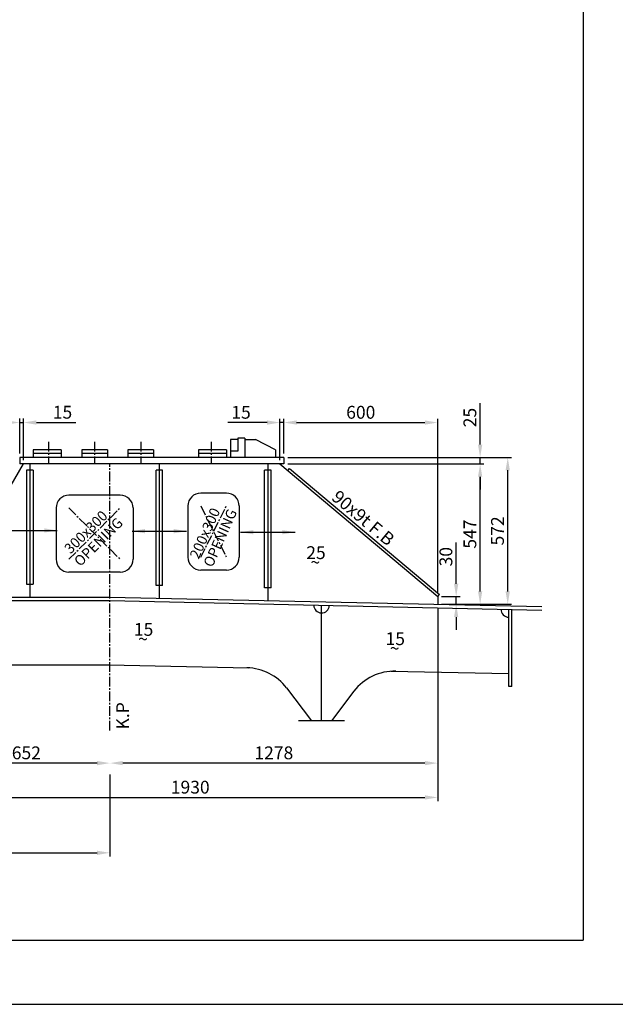
# Model space of a CAD drawing. Extents: x 4335 to 57985, y -28831 to 120155.
# Drawn here: x 41527 to 43850, y -28806 to -24968 of the extents above; entities that cross this region are included whole.
import ezdxf

# ---------------------------------------------------------------- set-up
doc = ezdxf.new("R2010")
doc.units = 0
doc.header["$LTSCALE"] = 2
doc.header["$MEASUREMENT"] = 0
doc.linetypes.add('CENTER2', pattern=[28.575, 19.05, -3.175, 3.175, -3.175])
doc.layers.get('0').update_dxf_attribs({"linetype": 'CONTINUOUS'})
doc.layers.get('DEFPOINTS').update_dxf_attribs({"color": 252, "linetype": 'CONTINUOUS'})
for name, color, linetype in [('CENT-1', 4, 'CENTER2'), ('CONT-1', 3, 'CONTINUOUS'), ('CONT-2', 2, 'CONTINUOUS'), ('CONT-3', 1, 'CONTINUOUS'), ('TEXT-1', 30, 'CONTINUOUS')]:
    doc.layers.add(name, color=color, linetype=linetype)
doc.styles.get("Standard").update_dxf_attribs({"font": 'ROMANS', "bigfont": 'WHGTXT'})
doc.dimstyles.new('25', dxfattribs={"dimscale": 25, "dimtxt": 2, "dimasz": 2, "dimexe": 0.6, "dimexo": 0.6, "dimgap": 0.6, "dimtad": 1, "dimdec": 0, "dimzin": 12, "dimdsep": 46, "dimtxsty": 'Standard', "dimcen": 2, "dimclrd": 3, "dimclre": 3, "dimclrt": 30, "dimadec": 0, "dimazin": 0, "dimtfac": 1, "dimtdec": 0, "dimtmove": 0, "dimatfit": 3, "dimfxl": 1, "dimtvp": 1, "dimtolj": 1, "dimtzin": 12, "dimarcsym": 0})

# ---------------------------------------------------------------- blocks, each defined once
blk = doc.blocks.new('*D651')
at = {"layer": 'CONT-2', "color": 3, "lineweight": -2}
for p, q in [((43229.5, -27166.9), (43229.5, -27005.9)), ((43172.5, -27216.9), (43244.5, -27216.9)), ((43172.5, -27246.9), (43244.5, -27246.9)), ((43229.5, -27246.9), (43229.5, -27216.9)), ((43229.5, -27296.9), (43229.5, -27346.9))]:
    blk.add_line(p, q, dxfattribs=at)
at = {"layer": 'CONT-2', "color": 3}
for points in [[(43221.1, -27166.9), (43237.8, -27166.9), (43229.5, -27216.9)], [(43221.1, -27296.9), (43237.8, -27296.9), (43229.5, -27246.9)]]:
    blk.add_solid(points, dxfattribs=at)
at = {"layer": 'DEFPOINTS', "color": 0}
for p in [(43157.5, -27216.9), (43157.5, -27246.9), (43229.5, -27216.9)]:
    blk.add_point(p, dxfattribs=at)
at = {"layer": 'CONT-2', "color": 30, "insert": (43189.5, -27061.4), "char_height": 50, "attachment_point": 5, "rotation": 90}
blk.add_mtext('\\A1;30', dxfattribs=at)
blk = doc.blocks.new('*D652')
at = {"layer": 'CONT-2', "color": 3, "lineweight": -2}
for p, q in [((42572.5, -26699.5), (43338, -26699.5)), ((43323, -27196.9), (43323, -26749.5)), ((43172.5, -27246.9), (43338, -27246.9))]:
    blk.add_line(p, q, dxfattribs=at)
at = {"layer": 'CONT-2', "color": 3}
for points in [[(43314.6, -26749.5), (43331.3, -26749.5), (43323, -26699.5)], [(43314.6, -27196.9), (43331.3, -27196.9), (43323, -27246.9)]]:
    blk.add_solid(points, dxfattribs=at)
at = {"layer": 'DEFPOINTS', "color": 0}
for p in [(42557.5, -26699.5), (43323, -26699.5), (43157.5, -27246.9)]:
    blk.add_point(p, dxfattribs=at)
at = {"layer": 'CONT-2', "color": 30, "insert": (43283, -26973.2), "char_height": 50, "attachment_point": 5, "rotation": 90}
blk.add_mtext('\\A1;547', dxfattribs=at)
blk = doc.blocks.new('*D653')
at = {"layer": 'CONT-2', "color": 3, "lineweight": -2}
for p, q in [((42572.5, -26674.5), (43445.6, -26674.5)), ((43430.6, -27196.9), (43430.6, -26724.5)), ((43172.5, -27246.9), (43445.6, -27246.9))]:
    blk.add_line(p, q, dxfattribs=at)
at = {"layer": 'CONT-2', "color": 3}
for points in [[(43422.2, -26724.5), (43438.9, -26724.5), (43430.6, -26674.5)], [(43422.2, -27196.9), (43438.9, -27196.9), (43430.6, -27246.9)]]:
    blk.add_solid(points, dxfattribs=at)
at = {"layer": 'DEFPOINTS', "color": 0}
for p in [(42557.5, -26674.5), (43430.6, -26674.5), (43157.5, -27246.9)]:
    blk.add_point(p, dxfattribs=at)
at = {"layer": 'CONT-2', "color": 30, "insert": (43390.6, -26960.7), "char_height": 50, "attachment_point": 5, "rotation": 90}
blk.add_mtext('\\A1;572', dxfattribs=at)
blk = doc.blocks.new('*D654')
at = {"layer": 'CONT-2', "color": 3, "lineweight": -2}
for p, q in [((43323, -26624.5), (43323, -26463.5)), ((42572.5, -26674.5), (43338, -26674.5)), ((42572.5, -26699.5), (43338, -26699.5)), ((43323, -26699.5), (43323, -26674.5)), ((43323, -26749.5), (43323, -26799.5))]:
    blk.add_line(p, q, dxfattribs=at)
at = {"layer": 'CONT-2', "color": 3}
for points in [[(43314.6, -26624.5), (43331.3, -26624.5), (43323, -26674.5)], [(43314.6, -26749.5), (43331.3, -26749.5), (43323, -26699.5)]]:
    blk.add_solid(points, dxfattribs=at)
at = {"layer": 'DEFPOINTS', "color": 0}
for p in [(42557.5, -26674.5), (42557.5, -26699.5), (43323, -26674.5)]:
    blk.add_point(p, dxfattribs=at)
at = {"layer": 'CONT-2', "color": 30, "insert": (43283, -26519), "char_height": 50, "attachment_point": 5, "rotation": 90}
blk.add_mtext('\\A1;25', dxfattribs=at)
blk = doc.blocks.new('*D655')
at = {"layer": 'CONT-2', "color": 3, "lineweight": -2}
for p, q in [((42492.5, -26538.5), (42338.7, -26538.5)), ((42542.5, -26684.5), (42542.5, -26523.5)), ((42557.5, -26538.5), (42542.5, -26538.5)), ((42557.5, -26659.5), (42557.5, -26523.5)), ((42607.5, -26538.5), (42657.5, -26538.5))]:
    blk.add_line(p, q, dxfattribs=at)
at = {"layer": 'CONT-2', "color": 3}
for points in [[(42492.5, -26530.1), (42492.5, -26546.8), (42542.5, -26538.5)], [(42607.5, -26530.1), (42607.5, -26546.8), (42557.5, -26538.5)]]:
    blk.add_solid(points, dxfattribs=at)
at = {"layer": 'DEFPOINTS', "color": 0}
for p in [(42557.5, -26538.5), (42542.5, -26699.5), (42557.5, -26674.5)]:
    blk.add_point(p, dxfattribs=at)
at = {"layer": 'CONT-2', "color": 30, "insert": (42390.6, -26498.5), "char_height": 50, "attachment_point": 5}
blk.add_mtext('\\A1;15', dxfattribs=at)
blk = doc.blocks.new('*D656')
at = {"layer": 'CONT-2', "color": 3, "lineweight": -2}
for p, q in [((42557.5, -26659.5), (42557.5, -26523.5)), ((42607.5, -26538.5), (43107.5, -26538.5)), ((43157.5, -27201.9), (43157.5, -26523.5))]:
    blk.add_line(p, q, dxfattribs=at)
at = {"layer": 'CONT-2', "color": 3}
for points in [[(42607.5, -26530.1), (42607.5, -26546.8), (42557.5, -26538.5)], [(43107.5, -26530.1), (43107.5, -26546.8), (43157.5, -26538.5)]]:
    blk.add_solid(points, dxfattribs=at)
at = {"layer": 'DEFPOINTS', "color": 0}
for p in [(43157.5, -26538.5), (42557.5, -26674.5), (43157.5, -27216.9)]:
    blk.add_point(p, dxfattribs=at)
at = {"layer": 'CONT-2', "color": 30, "insert": (42857.5, -26498.5), "char_height": 50, "attachment_point": 5}
blk.add_mtext('\\A1;600', dxfattribs=at)
blk = doc.blocks.new('*D657')
at = {"layer": 'CONT-2', "color": 3, "lineweight": -2}
for p, q in [((41477.5, -26538.3), (41427.5, -26538.3)), ((41527.5, -26659.5), (41527.5, -26523.3)), ((41527.5, -26538.3), (41542.5, -26538.3)), ((41542.5, -26684.5), (41542.5, -26523.3)), ((41592.5, -26538.3), (41746.3, -26538.3))]:
    blk.add_line(p, q, dxfattribs=at)
at = {"layer": 'CONT-2', "color": 3}
for points in [[(41477.5, -26530), (41477.5, -26546.7), (41527.5, -26538.3)], [(41592.5, -26530), (41592.5, -26546.7), (41542.5, -26538.3)]]:
    blk.add_solid(points, dxfattribs=at)
at = {"layer": 'DEFPOINTS', "color": 0}
for p in [(41542.5, -26538.3), (41527.5, -26674.5), (41542.5, -26699.5)]:
    blk.add_point(p, dxfattribs=at)
at = {"layer": 'CONT-2', "color": 30, "insert": (41694.4, -26498.3), "char_height": 50, "attachment_point": 5}
blk.add_mtext('\\A1;15', dxfattribs=at)
blk = doc.blocks.new('*D658')
at = {"layer": 'CONT-2', "color": 3, "lineweight": -2}
for p, q in [((41227.5, -27173.5), (41227.5, -26523.3)), ((41477.5, -26538.3), (41277.5, -26538.3)), ((41527.5, -26659.5), (41527.5, -26523.3))]:
    blk.add_line(p, q, dxfattribs=at)
at = {"layer": 'CONT-2', "color": 3}
for points in [[(41277.5, -26530), (41277.5, -26546.7), (41227.5, -26538.3)], [(41477.5, -26530), (41477.5, -26546.7), (41527.5, -26538.3)]]:
    blk.add_solid(points, dxfattribs=at)
at = {"layer": 'DEFPOINTS', "color": 0}
for p in [(41227.5, -26538.3), (41527.5, -26674.5), (41227.5, -27188.5)]:
    blk.add_point(p, dxfattribs=at)
at = {"layer": 'CONT-2', "color": 30, "insert": (41377.5, -26498.3), "char_height": 50, "attachment_point": 5}
blk.add_mtext('\\A1;300', dxfattribs=at)
blk = doc.blocks.new('*D693')
at = {"layer": 'CONT-2', "color": 3, "lineweight": -2}
for p, q in [((41227.5, -27233.5), (41227.5, -27880.9)), ((41829.5, -27865.9), (41277.5, -27865.9))]:
    blk.add_line(p, q, dxfattribs=at)
at = {"layer": 'CONT-2', "color": 3}
for points in [[(41277.5, -27857.5), (41277.5, -27874.2), (41227.5, -27865.9)], [(41829.5, -27857.5), (41829.5, -27874.2), (41879.5, -27865.9)]]:
    blk.add_solid(points, dxfattribs=at)
at = {"layer": 'DEFPOINTS', "color": 0}
for p in [(41227.5, -27218.5), (41227.5, -27865.9), (41879.5, -27865.9)]:
    blk.add_point(p, dxfattribs=at)
at = {"layer": 'CONT-2', "color": 30, "insert": (41553.5, -27825.9), "char_height": 50, "attachment_point": 5}
blk.add_mtext('\\A1;652', dxfattribs=at)
blk = doc.blocks.new('*D694')
at = {"layer": 'CONT-2', "color": 3, "lineweight": -2}
for p, q in [((43157.5, -27261.9), (43157.5, -27880.9)), ((43107.5, -27865.9), (41929.5, -27865.9))]:
    blk.add_line(p, q, dxfattribs=at)
at = {"layer": 'CONT-2', "color": 3}
for points in [[(41929.5, -27857.5), (41929.5, -27874.2), (41879.5, -27865.9)], [(43107.5, -27857.5), (43107.5, -27874.2), (43157.5, -27865.9)]]:
    blk.add_solid(points, dxfattribs=at)
at = {"layer": 'DEFPOINTS', "color": 0}
for p in [(43157.5, -27246.9), (41879.5, -27865.9), (41879.5, -27865.9)]:
    blk.add_point(p, dxfattribs=at)
at = {"layer": 'CONT-2', "color": 30, "insert": (42518.5, -27825.9), "char_height": 50, "attachment_point": 5}
blk.add_mtext('\\A1;1278', dxfattribs=at)
blk = doc.blocks.new('*D695')
at = {"layer": 'CONT-2', "color": 3, "lineweight": -2}
for p, q in [((41227.5, -27572.2), (41227.5, -28014.7)), ((43157.5, -27586.4), (43157.5, -28014.7)), ((41277.5, -27999.7), (43107.5, -27999.7))]:
    blk.add_line(p, q, dxfattribs=at)
at = {"layer": 'CONT-2', "color": 3}
for points in [[(41277.5, -27991.4), (41277.5, -28008.1), (41227.5, -27999.7)], [(43107.5, -27991.4), (43107.5, -28008.1), (43157.5, -27999.7)]]:
    blk.add_solid(points, dxfattribs=at)
at = {"layer": 'DEFPOINTS', "color": 0}
for p in [(41227.5, -27557.2), (43157.5, -27571.4), (43157.5, -27999.7)]:
    blk.add_point(p, dxfattribs=at)
at = {"layer": 'CONT-2', "color": 30, "insert": (42192.5, -27959.7), "char_height": 50, "attachment_point": 5}
blk.add_mtext('\\A1;1930', dxfattribs=at)
blk = doc.blocks.new('*D696')
at = {"layer": 'CONT-2', "color": 3, "lineweight": -2}
for p, q in [((41879.5, -27910.6), (41879.5, -28230.5)), ((40679.5, -28380.5), (40679.5, -28200.5)), ((40729.5, -28215.5), (41829.5, -28215.5))]:
    blk.add_line(p, q, dxfattribs=at)
at = {"layer": 'CONT-2', "color": 3}
for points in [[(40729.5, -28207.2), (40729.5, -28223.9), (40679.5, -28215.5)], [(41829.5, -28207.2), (41829.5, -28223.9), (41879.5, -28215.5)]]:
    blk.add_solid(points, dxfattribs=at)
at = {"layer": 'DEFPOINTS', "color": 0}
for p in [(41879.5, -27895.6), (41879.5, -28215.5), (40679.5, -28395.5)]:
    blk.add_point(p, dxfattribs=at)
at = {"layer": 'CONT-2', "color": 30, "insert": (41279.5, -28175.5), "char_height": 50, "attachment_point": 5}
blk.add_mtext('\\A1;1200', dxfattribs=at)

msp = doc.modelspace()

# ---------------------------------------------------------------- linework, layer by layer
for p, q in [((42377.5, -26604.5), (42349.5, -26604.5)), ((42349.5, -26604.5), (42349.5, -26674.5)), ((42405.5, -26599.5), (42377.5, -26599.5)), ((42377.5, -26599.5), (42377.5, -26649.5)), ((42405.5, -26599.5), (42405.5, -26674.5)), ((42405.5, -26604.5), (42447, -26604.5)), ((42525.5, -26644.5), (42447, -26604.5)), ((42377.5, -26649.5), (42349.5, -26649.5)), ((42525.5, -26644.5), (42525.5, -26674.5)), ((33475.1, -28806), (43975.1, -28806))]:
    msp.add_line(p, q)
at = {"layer": 'CENT-1'}
for p, q in [((41639.5, -26613.5), (41639.5, -26699.5)), ((41819.5, -26613.5), (41819.5, -26699.5)), ((41999.5, -26613.5), (41999.5, -26699.5)), ((42274.5, -26613.5), (42274.5, -26699.5)), ((41879.5, -27739.2), (41879.5, -26699.5)), ((42233.5, -26863.5), (42333.5, -27063.5)), ((42233.5, -27063.5), (42333.5, -26863.5)), ((41719.5, -26871.5), (41919.5, -27071.5)), ((41719.5, -27071.5), (41919.5, -26871.5))]:
    msp.add_line(p, q, dxfattribs=at)
at = {"layer": 'CONT-1'}
for p, q in [((41689.5, -26644.5), (41579.5, -26644.5)), ((41579.5, -26644.5), (41579.5, -26674.5)), ((41689.5, -26659.5), (41579.5, -26659.5)), ((41689.5, -26644.5), (41689.5, -26674.5)), ((41869.5, -26644.5), (41769.5, -26644.5)), ((41769.5, -26644.5), (41769.5, -26674.5)), ((41869.5, -26659.5), (41769.5, -26659.5)), ((41869.5, -26644.5), (41869.5, -26674.5)), ((42049.5, -26644.5), (41949.5, -26644.5)), ((41949.5, -26644.5), (41949.5, -26674.5)), ((42049.5, -26659.5), (41949.5, -26659.5)), ((42049.5, -26644.5), (42049.5, -26674.5)), ((42334.5, -26644.5), (42224.5, -26644.5)), ((42224.5, -26644.5), (42224.5, -26674.5)), ((42334.5, -26659.5), (42224.5, -26659.5)), ((42334.5, -26644.5), (42334.5, -26674.5)), ((42573.1, -26725.3), (42579.5, -26717.6)), ((42579.5, -26717.6), (43163.9, -27209.2)), ((41919.5, -26821.5), (41719.5, -26821.5)), ((42333.5, -26813.5), (42233.5, -26813.5)), ((42183.5, -26863.5), (42183.5, -27063.5)), ((42383.5, -26863.5), (42383.5, -27063.5)), ((41669.5, -26871.5), (41669.5, -27071.5)), ((41969.5, -26871.5), (41969.5, -27071.5)), ((41919.5, -27121.5), (41719.5, -27121.5)), ((42333.5, -27113.5), (42233.5, -27113.5)), ((43157.5, -27216.9), (43163.9, -27209.2)), ((40679.5, -27218.5), (41879.5, -27218.5)), ((40679.5, -27232.5), (41879.5, -27232.5)), ((41879.5, -27218.5), (43563.5, -27255.9)), ((41879.5, -27232.5), (43563.5, -27269.9)), ((43434.5, -27567.3), (43434.5, -27267.1)), ((43446.5, -27567.3), (43446.5, -27267.3)), ((41179.5, -27482.5), (41879.5, -27482.5)), ((41873.9, -27482.4), (42421.2, -27494.6)), ((42975.3, -27506.9), (43434.5, -27517.1)), ((42568.2, -27573.1), (42665.7, -27700.8)), ((42830.9, -27586), (42743.3, -27700.8)), ((43446.5, -27567.3), (43434.5, -27567.3))]:
    msp.add_line(p, q, dxfattribs=at)
for points in [[(41460.9, -26959), (41673.1, -26959)], [(41965.9, -26961.9), (42178.1, -26961.9)], [(42388.9, -26965.8), (42601.1, -26965.8)]]:
    msp.add_lwpolyline(points, dxfattribs=at)
for centre, radius, start, end in [((41719.5, -26871.5), 50, 90, 180), ((41919.5, -26871.5), 50, 0, 90), ((42233.5, -26863.5), 50, 90, 180), ((42333.5, -26863.5), 50, 0, 90), ((41719.5, -27071.5), 50, 180, 270), ((41919.5, -27071.5), 50, 270, 0), ((42233.5, -27063.5), 50, 180, 270), ((42333.5, -27063.5), 50, 270, 0), ((42704.5, -27250.8), 30, 178.727, 358.727), ((43434.5, -27267.1), 30, 178.727, 270), ((42409.2, -27694.4), 200, 37.3459, 88.727), ((42989.9, -27707.3), 200, 88.727, 142.6541)]:
    msp.add_arc(centre, radius, start, end, dxfattribs=at)
for points in [[(41623.1, -26950.7), (41673.1, -26959), (41623.1, -26967.3)], [(42015.9, -26953.5), (41965.9, -26961.9), (42015.9, -26970.2)], [(42128.1, -26953.5), (42178.1, -26961.9), (42128.1, -26970.2)], [(42438.9, -26957.5), (42388.9, -26965.8), (42438.9, -26974.2)], [(42551.1, -26957.5), (42601.1, -26965.8), (42551.1, -26974.2)]]:
    msp.add_solid(points, dxfattribs=at)
at = {"layer": 'CONT-2'}
for p, q in [((41257.5, -27188.5), (41542.5, -26699.5)), ((42557.5, -26674.5), (41527.5, -26674.5)), ((41527.5, -26674.5), (41527.5, -26699.5)), ((42557.5, -26699.5), (41527.5, -26699.5)), ((42542.5, -26699.5), (43157.5, -27216.9)), ((42557.5, -26674.5), (42557.5, -26699.5)), ((41579.5, -26724.5), (41554.5, -26724.5)), ((41554.5, -26724.5), (41554.5, -27168.5)), ((41579.5, -26724.5), (41579.5, -27168.5)), ((42084.5, -26724.5), (42059.5, -26724.5)), ((42059.5, -27174.2), (42059.5, -26724.5)), ((42084.5, -27174.2), (42084.5, -26724.5)), ((42507.5, -26724.5), (42482.5, -26724.5)), ((42482.5, -27182.2), (42482.5, -26724.5)), ((42507.5, -27182.2), (42507.5, -26724.5)), ((41554.5, -27168.5), (41579.5, -27168.5)), ((42084.5, -27174.2), (42059.5, -27174.2)), ((42507.5, -27182.2), (42482.5, -27182.2)), ((43157.5, -27216.9), (43157.5, -27246.9))]:
    msp.add_line(p, q, dxfattribs=at)
at = {"layer": 'CONT-3'}
for p, q in [((43725.1, -21631), (43725.1, -28556)), ((42704.5, -27700.8), (42704.5, -27250.8)), ((42794.5, -27700.8), (42614.5, -27700.8)), ((33850.1, -28556), (43725.1, -28556))]:
    msp.add_line(p, q, dxfattribs=at)
at = {"layer": 'DEFPOINTS'}
for p, q in [((41567, -26699.5), (41567, -27218.5)), ((42072, -26699.5), (42072, -27224.2)), ((42495, -26699.5), (42495, -27232.2))]:
    msp.add_line(p, q, dxfattribs=at)

# ---------------------------------------------------------------- texts
at = {"layer": 'TEXT-1'}
for s, height, rotation, p in [('90x9t F.B', 50, 320.0644, (42740, -26836.4)), ('300x300', 40, 44.7331, (41725.5, -27053)), ('200x300', 40, 65.9806, (42225.4, -27073.5)), ('OPENING', 40, 65.9806, (42278.6, -27105.7)), ('OPENING', 40, 44.7331, (41763.4, -27102.3)), ('K.P', 50, 90, (41954.2, -27734.7))]:
    msp.add_text(s, height=height, rotation=rotation, dxfattribs=at).set_placement(p)
for s, p in [('25', (42644.9, -27070.6)), ('~', (42661.4, -27108.2)), ('15', (41972.9, -27369.7)), ('15', (42954.2, -27406)), ('~', (41989.4, -27407.3)), ('~', (42970.7, -27443.6))]:
    msp.add_text(s, height=50, dxfattribs=at).set_placement(p)

# ---------------------------------------------------------------- dimensions: what is measured, and where the dimension line sits
at = {"layer": 'CONT-2'}
for base, p1, p2, angle, picture, middle in [((41227.5, -26538.3), (41527.5, -26674.5), (41227.5, -27188.5), 180, '*D658', (41377.5, -26498.3)), ((41542.5, -26538.3), (41527.5, -26674.5), (41542.5, -26699.5), 180, '*D657', (41694.4, -26498.3)), ((43323, -26674.5), (42557.5, -26699.5), (42557.5, -26674.5), 90, '*D654', (43283, -26519)), ((43157.5, -26538.5), (42557.5, -26674.5), (43157.5, -27216.9), 180, '*D656', (42857.5, -26498.5)), ((43430.6, -26674.5), (43157.5, -27246.9), (42557.5, -26674.5), 90, '*D653', (43390.6, -26960.7)), ((43323, -26699.5), (43157.5, -27246.9), (42557.5, -26699.5), 90, '*D652', (43283, -26973.2)), ((43229.5, -27216.9), (43157.5, -27246.9), (43157.5, -27216.9), 90, '*D651', (43189.5, -27061.4)), ((41227.5, -27865.9), (41879.5, -27865.9), (41227.5, -27218.5), 180, '*D693', (41553.5, -27825.9)), ((41879.5, -27865.9), (43157.5, -27246.9), (41879.5, -27865.9), 180, '*D694', (42518.5, -27825.9)), ((43157.5, -27999.7), (41227.5, -27557.2), (43157.5, -27571.4), 180, '*D695', (42192.5, -27959.7)), ((41879.5, -28215.5), (40679.5, -28395.5), (41879.5, -27895.6), 180, '*D696', (41279.5, -28175.5))]:
    dim = msp.add_linear_dim(base=base, p1=p1, p2=p2, angle=angle, dimstyle='25', dxfattribs=at)
    dim.commit()
    dim.dimension.update_dxf_attribs({"geometry": picture, "text_midpoint": middle})
dim = msp.add_linear_dim(base=(42557.5, -26538.5), p1=(42542.5, -26699.5), p2=(42557.5, -26674.5), angle=180, dimstyle='25', dxfattribs=at)
dim.commit()
dim.dimension.update_dxf_attribs({"geometry": '*D655', "text_midpoint": (42390.6, -26538.5), "dimtype": 160})

doc.saveas('drawing.dxf')
